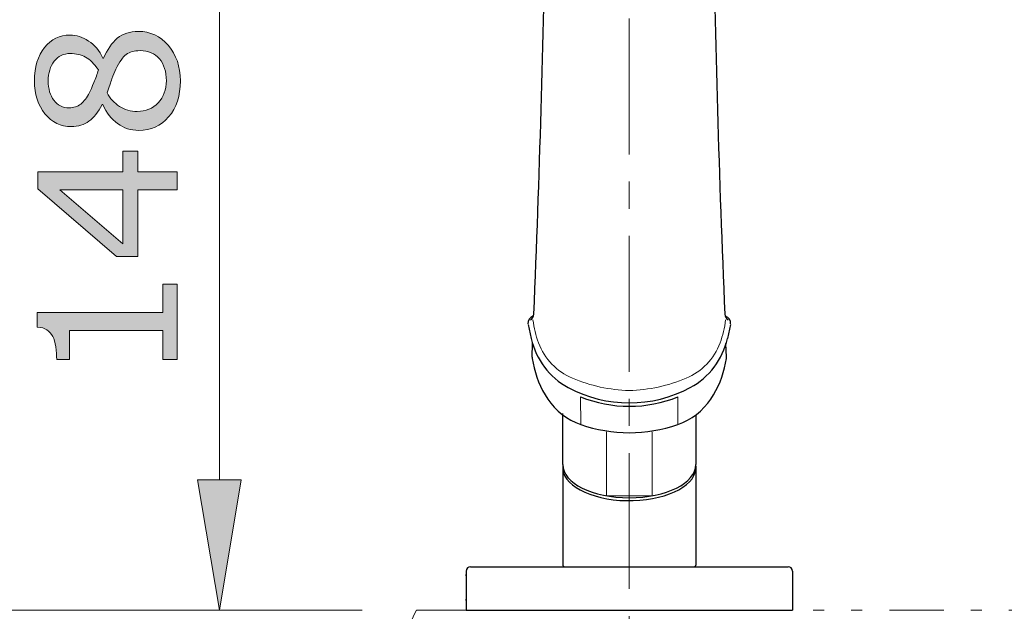
# Model space of a CAD drawing. Units: inches. Extents: x 5 to 63, y 5 to 46.9.
# Drawn here: x 9.8 to 18.8, y 13.2 to 18.7 of the extents above; entities that cross this region are included whole.
import ezdxf

# ---------------------------------------------------------------- set-up
doc = ezdxf.new("R2010")
doc.units = ezdxf.units.IN
doc.header["$MEASUREMENT"] = 0
doc.linetypes.add('CENTER', pattern=[2, 1.25, -0.25, 0.25, -0.25])
doc.linetypes.add('DIVIDE', pattern=[1.25, 0.5, -0.25, 0, -0.25, 0, -0.25])
for name, color, linetype, lineweight in [('Bayang', 7, 'DIVIDE', 13), ('BENDA', 7, 'Continuous', 30), ('BIDANG', 7, 'Continuous', 13), ('center', 7, 'CENTER', 13), ('UKUR', 7, 'Continuous', 13)]:
    doc.layers.add(name, color=color, linetype=linetype, lineweight=lineweight)

msp = doc.modelspace()

# ---------------------------------------------------------------- hatches: boundary and pattern name
at = {"layer": 'UKUR'}
h = msp.add_hatch(color=256, dxfattribs=at)
h.dxf.hatch_style = 2
edge = h.paths.add_edge_path()
edge.add_spline(control_points=[(10.8658, 18.5739), (10.9768, 18.5739), (11.0687, 18.5308), (11.1425, 18.4444), (11.2159, 18.3579), (11.2527, 18.2494), (11.2527, 18.1184), (11.2527, 17.9793), (11.2169, 17.8683), (11.1449, 17.786), (11.0732, 17.7037), (10.9812, 17.6623), (10.8693, 17.6623), (10.798, 17.6623), (10.7335, 17.683), (10.676, 17.7243), (10.6181, 17.7657), (10.5723, 17.8242), (10.5385, 17.8993), (10.5385, 17.8993), (10.5334, 17.8993), (10.5334, 17.8993), (10.4965, 17.8304), (10.4562, 17.7794), (10.4125, 17.7464), (10.369, 17.7133), (10.3143, 17.6968), (10.2488, 17.6968), (10.1524, 17.6968), (10.0721, 17.7364), (10.0077, 17.816), (9.9432, 17.8952), (9.9112, 17.9958), (9.9112, 18.1184), (9.9112, 18.2463), (9.9419, 18.3486), (10.0032, 18.4251), (10.0648, 18.5015), (10.1431, 18.5394), (10.2378, 18.5394), (10.2957, 18.5394), (10.3529, 18.5215), (10.4087, 18.485), (10.4648, 18.4492), (10.5086, 18.3961), (10.5403, 18.3258), (10.5403, 18.3258), (10.5454, 18.3258), (10.5454, 18.3258), (10.5799, 18.4065), (10.6223, 18.4678), (10.6729, 18.5105), (10.7235, 18.5525), (10.7876, 18.5739), (10.8658, 18.5739)], knot_values=[0, 0, 0, 0, 1, 1, 1, 2, 2, 2, 3, 3, 3, 4, 4, 4, 5, 5, 5, 6, 6, 6, 7, 7, 7, 8, 8, 8, 9, 9, 9, 10, 10, 10, 11, 11, 11, 12, 12, 12, 13, 13, 13, 14, 14, 14, 15, 15, 15, 16, 16, 16, 17, 17, 17, 18, 18, 18, 18], degree=3, periodic=0)
edge = h.paths.add_edge_path()
edge.add_spline(control_points=[(10.2395, 18.3699), (10.1778, 18.3699), (10.1289, 18.3462), (10.0924, 18.2986), (10.0559, 18.2514), (10.0376, 18.1908), (10.0376, 18.1174), (10.0376, 18.0447), (10.0549, 17.9855), (10.0893, 17.9393), (10.1241, 17.8931), (10.1706, 17.8701), (10.2292, 17.8701), (10.2705, 17.8701), (10.3063, 17.8814), (10.3363, 17.9049), (10.3666, 17.9283), (10.3935, 17.9634), (10.4169, 18.0103), (10.4273, 18.0316), (10.4407, 18.0623), (10.4572, 18.1023), (10.4741, 18.1422), (10.4879, 18.1811), (10.4989, 18.219), (10.4607, 18.2759), (10.4214, 18.3152), (10.3808, 18.3369), (10.3398, 18.3589), (10.2929, 18.3699), (10.2395, 18.3699)], knot_values=[0, 0, 0, 0, 1, 1, 1, 2, 2, 2, 3, 3, 3, 4, 4, 4, 5, 5, 5, 6, 6, 6, 7, 7, 7, 8, 8, 8, 9, 9, 9, 10, 10, 10, 10], degree=3, periodic=0)
edge = h.paths.add_edge_path()
edge.add_spline(control_points=[(10.8824, 18.3965), (10.8293, 18.3965), (10.7869, 18.3851), (10.7552, 18.3617), (10.7232, 18.3382), (10.6912, 18.2928), (10.6591, 18.2252), (10.6464, 18.198), (10.6347, 18.1684), (10.6236, 18.1364), (10.613, 18.104), (10.5975, 18.0613), (10.5782, 18.0079), (10.6061, 17.9562), (10.6443, 17.9145), (10.6925, 17.8835), (10.7408, 17.8521), (10.7956, 17.8366), (10.8565, 17.8366), (10.934, 17.8366), (10.9981, 17.8632), (11.0484, 17.9166), (11.0991, 17.97), (11.1242, 18.0378), (11.1242, 18.1198), (11.1242, 18.2039), (11.1029, 18.2707), (11.0598, 18.321), (11.0167, 18.3713), (10.9575, 18.3965), (10.8824, 18.3965)], knot_values=[0, 0, 0, 0, 1, 1, 1, 2, 2, 2, 3, 3, 3, 4, 4, 4, 5, 5, 5, 6, 6, 6, 7, 7, 7, 8, 8, 8, 9, 9, 9, 10, 10, 10, 10], degree=3, periodic=0)
h = msp.add_hatch(color=256, dxfattribs=at)
h.dxf.hatch_style = 2
h.paths.add_polyline_path([(10.8624, 17.4721), (10.8624, 17.2813), (11.2234, 17.2813), (11.2234, 17.1159), (10.8624, 17.1159), (10.8624, 16.5017), (10.6643, 16.5017), (9.9405, 17.1228), (9.9405, 17.2813), (10.7246, 17.2813), (10.7246, 17.4721)])
h.paths.add_polyline_path([(10.7246, 17.1159), (10.1455, 17.1159), (10.7246, 16.6188)])
h = msp.add_hatch(color=256, dxfattribs=at)
h.dxf.hatch_style = 2
edge = h.paths.add_edge_path()
edge.add_spline(control_points=[(11.2234, 16.2478), (11.2234, 16.2478), (11.2234, 15.5532), (11.2234, 15.5532), (11.2234, 15.5532), (11.0925, 15.5532), (11.0925, 15.5532), (11.0925, 15.5532), (11.0925, 15.8199), (11.0925, 15.8199), (11.0925, 15.8199), (10.2326, 15.8199), (10.2326, 15.8199), (10.2326, 15.8199), (10.2326, 15.5532), (10.2326, 15.5532), (10.2326, 15.5532), (10.1155, 15.5532), (10.1155, 15.5532), (10.1155, 15.5891), (10.1124, 15.628), (10.1062, 15.6693), (10.1003, 15.7107), (10.0914, 15.742), (10.08, 15.7634), (10.0655, 15.7896), (10.0473, 15.8102), (10.0252, 15.8257), (10.0032, 15.8409), (9.9736, 15.8495), (9.936, 15.8519), (9.936, 15.8519), (9.936, 15.9856), (9.936, 15.9856), (9.936, 15.9856), (11.0925, 15.9856), (11.0925, 15.9856), (11.0925, 15.9856), (11.0925, 16.2478), (11.0925, 16.2478), (11.0925, 16.2478), (11.2234, 16.2478), (11.2234, 16.2478)], knot_values=[0, 0, 0, 0, 1, 1, 1, 2, 2, 2, 3, 3, 3, 4, 4, 4, 5, 5, 5, 6, 6, 6, 7, 7, 7, 8, 8, 8, 9, 9, 9, 10, 10, 10, 11, 11, 11, 12, 12, 12, 13, 13, 13, 14, 14, 14, 14], degree=3, periodic=0)
h = msp.add_hatch(color=256, dxfattribs=at)
h.dxf.hatch_style = 2
h.paths.add_polyline_path([(11.4119, 14.4456), (11.812, 14.4456), (11.6119, 13.2457)])

# ---------------------------------------------------------------- linework, layer by layer
at = {"layer": 'Bayang'}
msp.add_line((13.4238, 13.2457), (37.8492, 13.2457), dxfattribs=at)
msp.add_open_spline([(13.4238, 13.2457), (13.3034, 13.029), (13.2951, 12.7672), (13.4018, 12.5432)], degree=3, dxfattribs=at)
at = {"layer": 'BENDA'}
for p, q in [((14.4513, 15.8747), (14.4796, 15.7465)), ((16.3122, 15.8747), (16.2839, 15.7465)), ((14.4873, 15.5756), (14.4925, 15.7)), ((16.2762, 15.5756), (16.271, 15.7)), ((14.7693, 14.5852), (14.7693, 15.0558)), ((15.9942, 15.0434), (15.9942, 14.5852)), ((14.7693, 14.559), (14.7693, 13.6608)), ((15.9937, 14.5721), (15.9942, 13.6608)), ((13.8818, 13.6057), (13.8818, 13.2457)), ((13.9218, 13.6457), (16.8417, 13.6457)), ((16.8818, 13.6057), (16.8818, 13.2457)), ((13.8818, 13.2457), (16.8818, 13.2457))]:
    msp.add_line(p, q, dxfattribs=at)
for points in [[(14.5035, 15.9704), (14.5574, 17.2234), (14.5933, 18.4774), (14.611, 19.7314)], [(16.1525, 19.7314), (16.1702, 18.4774), (16.2061, 17.2234), (16.2602, 15.9704)], [(14.4956, 15.9508), (14.4665, 15.9405), (14.4479, 15.9119), (14.4501, 15.8809)], [(14.4716, 15.9188), (14.4904, 15.9291), (14.5025, 15.9487), (14.5035, 15.9704)], [(16.2602, 15.9704), (16.261, 15.9487), (16.2731, 15.9291), (16.2919, 15.9188)], [(16.3134, 15.8809), (16.3156, 15.9119), (16.297, 15.9405), (16.2679, 15.9508)], [(14.4796, 15.7465), (14.5226, 15.5536), (14.6472, 15.3889), (14.821, 15.2952)], [(15.9425, 15.2952), (16.1163, 15.3889), (16.2409, 15.5536), (16.2839, 15.7465)], [(14.4873, 15.5756), (14.4892, 15.557), (14.4925, 15.5384), (14.4973, 15.5205)], [(14.4973, 15.5205), (14.5185, 15.402), (14.564, 15.2893), (14.631, 15.1894)], [(16.1325, 15.1894), (16.1995, 15.2893), (16.245, 15.402), (16.2662, 15.5205)], [(16.2662, 15.5205), (16.271, 15.5384), (16.2743, 15.557), (16.2762, 15.5756)], [(14.821, 15.2952), (15.171, 15.1064), (15.5925, 15.1064), (15.9425, 15.2952)], [(14.631, 15.1894), (14.704, 15.0806), (14.8106, 14.9982), (14.9347, 14.9548)], [(14.9343, 15.2091), (15.2215, 15.0937), (15.542, 15.0937), (15.8292, 15.2091)], [(15.8288, 14.9548), (15.9529, 14.9982), (16.0595, 15.0806), (16.1325, 15.1894)], [(14.9347, 14.9548), (15.2242, 14.8539), (15.5393, 14.8539), (15.8288, 14.9548)], [(14.7698, 14.5721), (14.7553, 14.4033), (15.0177, 14.2606), (15.3557, 14.2537)], [(15.3557, 14.2537), (15.6936, 14.2465), (15.9794, 14.3774), (15.9937, 14.5459)], [(15.9937, 14.5459), (15.9944, 14.5548), (15.9944, 14.5635), (15.9937, 14.5721)], [(13.9218, 13.6457), (13.8996, 13.6457), (13.8818, 13.6278), (13.8818, 13.6057)], [(14.7693, 13.6608), (14.7693, 13.6526), (14.776, 13.6457), (14.7843, 13.6457)], [(15.9792, 13.6457), (15.9875, 13.6457), (15.9942, 13.6526), (15.9942, 13.6608)], [(16.8818, 13.6057), (16.8818, 13.6278), (16.8639, 13.6457), (16.8417, 13.6457)], [(13.8818, 13.3332), (13.8874, 13.4131), (13.8874, 13.4931), (13.8817, 13.573)]]:
    msp.add_open_spline(points, degree=3, dxfattribs=at)
msp.add_open_spline([(14.7693, 14.5852), (14.7693, 14.4167), (15.0435, 14.2799), (15.3818, 14.2799), (15.72, 14.2799), (15.9942, 14.4167), (15.9942, 14.5852)], degree=3, knots=[0, 0, 0, 0, 1, 1, 1, 2, 2, 2, 2], dxfattribs=at)
at = {"layer": 'BIDANG'}
for p, q in [((14.9347, 14.9548), (14.9343, 15.2091)), ((15.8288, 14.9548), (15.8292, 15.2091)), ((15.1707, 14.8883), (15.1707, 14.2989)), ((15.5928, 14.8873), (15.5928, 14.2975)), ((15.1707, 14.2989), (15.5928, 14.2975))]:
    msp.add_line(p, q, dxfattribs=at)
for points in [[(14.4956, 15.9174), (14.5045, 15.845), (14.5219, 15.7741), (14.5473, 15.7058)], [(16.2162, 15.7058), (16.2416, 15.7741), (16.259, 15.845), (16.2679, 15.9174)], [(14.5473, 15.7058), (14.6015, 15.5591), (14.7143, 15.4413), (14.8587, 15.3806)], [(15.9048, 15.3806), (16.0491, 15.4413), (16.162, 15.5591), (16.2162, 15.7058)], [(14.8587, 15.3806), (15.0246, 15.3107), (15.2018, 15.2725), (15.3818, 15.2673)], [(15.3818, 15.2673), (15.5617, 15.2725), (15.7389, 15.3107), (15.9048, 15.3806)]]:
    msp.add_open_spline(points, degree=3, dxfattribs=at)
at = {"layer": 'center'}
msp.add_line((15.3818, 7.4411), (15.3818, 23.9978), dxfattribs=at)
at = {"layer": 'UKUR'}
for p, q in [((11.6119, 19.4534), (11.6119, 14.4456)), ((11.4119, 14.4456), (11.812, 14.4456)), ((11.6119, 13.2457), (11.4119, 14.4456)), ((11.812, 14.4456), (11.6119, 13.2457)), ((12.9239, 13.2457), (7.8324, 13.2457)), ((12.9239, 13.2457), (11.112, 13.2457)), ((11.6119, 13.2457), (11.6119, 13.2457)), ((13.4238, 13.2457), (13.4238, 13.2457)), ((13.4238, 13.2457), (13.4238, 13.2457))]:
    msp.add_line(p, q, dxfattribs=at)
for points in [[(10.8624, 17.4721), (10.8624, 17.2813), (11.2234, 17.2813), (11.2234, 17.1159), (10.8624, 17.1159), (10.8624, 16.5017), (10.6643, 16.5017), (9.9405, 17.1228), (9.9405, 17.2813), (10.7246, 17.2813), (10.7246, 17.4721), (10.8624, 17.4721)], [(10.7246, 17.1159), (10.1455, 17.1159), (10.7246, 16.6188), (10.7246, 17.1159)]]:
    msp.add_lwpolyline(points, dxfattribs=at)
for points, knots in [([(10.8658, 18.5739), (10.9768, 18.5739), (11.0687, 18.5308), (11.1425, 18.4444), (11.2159, 18.3579), (11.2527, 18.2494), (11.2527, 18.1184), (11.2527, 17.9793), (11.2169, 17.8683), (11.1449, 17.786), (11.0732, 17.7037), (10.9812, 17.6623), (10.8693, 17.6623), (10.798, 17.6623), (10.7335, 17.683), (10.676, 17.7243), (10.6181, 17.7657), (10.5723, 17.8242), (10.5385, 17.8993), (10.5385, 17.8993), (10.5334, 17.8993), (10.5334, 17.8993), (10.4965, 17.8304), (10.4562, 17.7794), (10.4125, 17.7464), (10.369, 17.7133), (10.3143, 17.6968), (10.2488, 17.6968), (10.1524, 17.6968), (10.0721, 17.7364), (10.0077, 17.816), (9.9432, 17.8952), (9.9112, 17.9958), (9.9112, 18.1184), (9.9112, 18.2463), (9.9419, 18.3486), (10.0032, 18.4251), (10.0648, 18.5015), (10.1431, 18.5394), (10.2378, 18.5394), (10.2957, 18.5394), (10.3529, 18.5215), (10.4087, 18.485), (10.4648, 18.4492), (10.5086, 18.3961), (10.5403, 18.3258), (10.5403, 18.3258), (10.5454, 18.3258), (10.5454, 18.3258), (10.5799, 18.4065), (10.6223, 18.4678), (10.6729, 18.5105), (10.7235, 18.5525), (10.7876, 18.5739), (10.8658, 18.5739)], [0, 0, 0, 0, 1, 1, 1, 2, 2, 2, 3, 3, 3, 4, 4, 4, 5, 5, 5, 6, 6, 6, 7, 7, 7, 8, 8, 8, 9, 9, 9, 10, 10, 10, 11, 11, 11, 12, 12, 12, 13, 13, 13, 14, 14, 14, 15, 15, 15, 16, 16, 16, 17, 17, 17, 18, 18, 18, 18]), ([(10.8824, 18.3965), (10.8293, 18.3965), (10.7869, 18.3851), (10.7552, 18.3617), (10.7232, 18.3382), (10.6912, 18.2928), (10.6591, 18.2252), (10.6464, 18.198), (10.6347, 18.1684), (10.6236, 18.1364), (10.613, 18.104), (10.5975, 18.0613), (10.5782, 18.0079), (10.6061, 17.9562), (10.6443, 17.9145), (10.6925, 17.8835), (10.7408, 17.8521), (10.7956, 17.8366), (10.8565, 17.8366), (10.934, 17.8366), (10.9981, 17.8632), (11.0484, 17.9166), (11.0991, 17.97), (11.1242, 18.0378), (11.1242, 18.1198), (11.1242, 18.2039), (11.1029, 18.2707), (11.0598, 18.321), (11.0167, 18.3713), (10.9575, 18.3965), (10.8824, 18.3965)], [0, 0, 0, 0, 1, 1, 1, 2, 2, 2, 3, 3, 3, 4, 4, 4, 5, 5, 5, 6, 6, 6, 7, 7, 7, 8, 8, 8, 9, 9, 9, 10, 10, 10, 10]), ([(10.2395, 18.3699), (10.1778, 18.3699), (10.1289, 18.3462), (10.0924, 18.2986), (10.0559, 18.2514), (10.0376, 18.1908), (10.0376, 18.1174), (10.0376, 18.0447), (10.0549, 17.9855), (10.0893, 17.9393), (10.1241, 17.8931), (10.1706, 17.8701), (10.2292, 17.8701), (10.2705, 17.8701), (10.3063, 17.8814), (10.3363, 17.9049), (10.3666, 17.9283), (10.3935, 17.9634), (10.4169, 18.0103), (10.4273, 18.0316), (10.4407, 18.0623), (10.4572, 18.1023), (10.4741, 18.1422), (10.4879, 18.1811), (10.4989, 18.219), (10.4607, 18.2759), (10.4214, 18.3152), (10.3808, 18.3369), (10.3398, 18.3589), (10.2929, 18.3699), (10.2395, 18.3699)], [0, 0, 0, 0, 1, 1, 1, 2, 2, 2, 3, 3, 3, 4, 4, 4, 5, 5, 5, 6, 6, 6, 7, 7, 7, 8, 8, 8, 9, 9, 9, 10, 10, 10, 10]), ([(11.2234, 16.2478), (11.2234, 16.2478), (11.2234, 15.5532), (11.2234, 15.5532), (11.2234, 15.5532), (11.0925, 15.5532), (11.0925, 15.5532), (11.0925, 15.5532), (11.0925, 15.8199), (11.0925, 15.8199), (11.0925, 15.8199), (10.2326, 15.8199), (10.2326, 15.8199), (10.2326, 15.8199), (10.2326, 15.5532), (10.2326, 15.5532), (10.2326, 15.5532), (10.1155, 15.5532), (10.1155, 15.5532), (10.1155, 15.5891), (10.1124, 15.628), (10.1062, 15.6693), (10.1003, 15.7107), (10.0914, 15.742), (10.08, 15.7634), (10.0655, 15.7896), (10.0473, 15.8102), (10.0252, 15.8257), (10.0032, 15.8409), (9.9736, 15.8495), (9.936, 15.8519), (9.936, 15.8519), (9.936, 15.9856), (9.936, 15.9856), (9.936, 15.9856), (11.0925, 15.9856), (11.0925, 15.9856), (11.0925, 15.9856), (11.0925, 16.2478), (11.0925, 16.2478), (11.0925, 16.2478), (11.2234, 16.2478), (11.2234, 16.2478)], [0, 0, 0, 0, 1, 1, 1, 2, 2, 2, 3, 3, 3, 4, 4, 4, 5, 5, 5, 6, 6, 6, 7, 7, 7, 8, 8, 8, 9, 9, 9, 10, 10, 10, 11, 11, 11, 12, 12, 12, 13, 13, 13, 14, 14, 14, 14])]:
    msp.add_open_spline(points, degree=3, knots=knots, dxfattribs=at)

doc.saveas('drawing.dxf')
